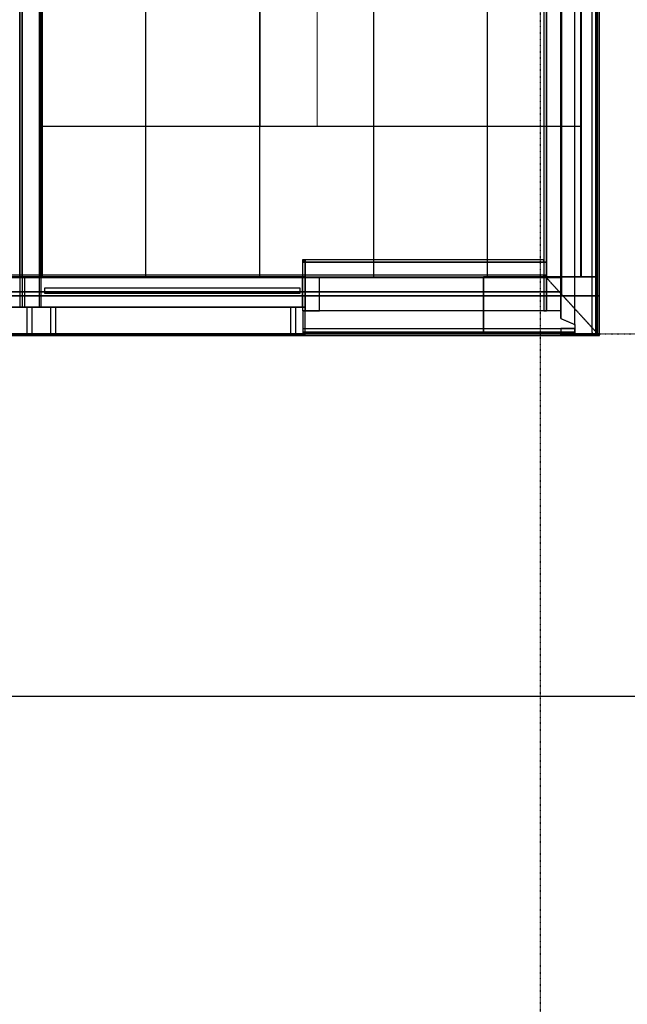
# Model space of a CAD drawing. Extents: x -79379 to 116302, y -38503 to 46379.
# Drawn here: x -8444 to -5243, y -3533 to 1654 of the extents above; entities that cross this region are included whole.
import ezdxf

# ---------------------------------------------------------------- set-up
doc = ezdxf.new("R2010")
doc.units = 0
doc.header["$PDMODE"] = 1
doc.linetypes.add('X-3134-1A-L3-C$0$EDG-1DOT-2', pattern=[5, 2, -1.4, 0.2, -1.4])
doc.linetypes.add('X-3134-1A-L3-C$0$EDG-DASH-3', pattern=[4.5, 3, -1.5])
doc.layers.add('A-DETL-GENF-2', color=2, linetype='CONTINUOUS', lineweight=13)
doc.layers.add('E-LITE-EQPM-4', color=135, linetype='CONTINUOUS', lineweight=35)
for name, color, linetype in [('X-3134-1A-L3-C$0$ARCH.COLUMNS', 8, 'CONTINUOUS'), ('X-3134-1A-L3-C$0$ARCH.FLOOR', 31, 'X-3134-1A-L3-C$0$EDG-DASH-3'), ('X-3134-1A-L3-C$0$ARCH.ROOM', 31, 'X-3134-1A-L3-C$0$EDG-DASH-3'), ('X-3134-1A-L3-C$0$ARCH.WALL_FULL_HT', 8, 'CONTINUOUS'), ('X-3134-1A-L3-C$0$ARCH.WALL_PART_HT', 8, 'CONTINUOUS'), ('X-3134-1A-L3-C$0$GRID_LINE.ANNO', 133, 'X-3134-1A-L3-C$0$EDG-1DOT-2'), ('X-3134-1A-L3-C$0$RCP', 11, 'CONTINUOUS'), ('X-3134-1A-L3-C$0$RCP-TILES', 11, 'CONTINUOUS'), ('X-XREF', 7, 'CONTINUOUS')]:
    doc.layers.add(name, color=color, linetype=linetype)

# ---------------------------------------------------------------- blocks, each defined once
blk = doc.blocks.new('ULE_LF_AB_Recessed Rect - R3 Recessed 1200x300-4919448-STAGE 1A LIGHTING - LEVEL 3')
at = {"layer": 'A-DETL-GENF-2'}
for p, q in [((-600, 150), (600, 150)), ((-600, -150), (-600, 150)), ((600, 150), (600, -150)), ((600, -150), (-600, -150))]:
    blk.add_line(p, q, dxfattribs=at)
blk = doc.blocks.new('X-3134-1A-L3-C')
at = {"layer": 'X-3134-1A-L3-C$0$ARCH.COLUMNS'}
for p, q in [((-6000, 0), (-6000, 300)), ((-6000, 300), (-5400, 300)), ((-5400, 300), (-5400, 0)), ((-5400, 0), (-6000, 0))]:
    blk.add_line(p, q, dxfattribs=at)
at = {"layer": 'X-3134-1A-L3-C$0$ARCH.FLOOR'}
for p, q in [((-8444, 10842.7), (-8444, 299)), ((-8431, 299), (-8431, 10842.7)), ((-8339, 10728.7), (-8339, 299)), ((-8330, 299), (-8330, 10728.7)), ((-5682, 2676.4), (-5682, 376)), ((-5669, 376), (-5669, 2676.4)), ((-5593, 2676.4), (-5593, 80.4)), ((-5520, 47.9), (-5520, 2676.4)), ((-5408, 2676.4), (-5408, -2)), ((-5400, 2676.4), (-5400, -5.5)), ((-5400, -5.5), (-5400, 2676.4)), ((-5390, -10), (-5390, 2676.4)), ((-5682, 2402), (-5682, 309)), ((-5669, 309), (-5669, 2402)), ((-5669, 2402), (-5669, 296)), ((-5593, 296), (-5593, 2402)), ((-5593, 2402), (-5593, 220)), ((-5590, 220), (-5590, 2402)), ((-5590, 2402), (-5590, 208.5)), ((-5400, 200), (-5400, 2402)), ((-5400, 2392), (-5400, 200)), ((-5400, 0), (-5400, 2390)), ((-5390, 200), (-5390, 2392)), ((-6953.3, 389), (-6940.3, 376)), ((-6940.3, 389), (-6953.3, 389)), ((-6940.3, 376), (-6953.3, 389)), ((-6953.3, 389), (-6953.3, 376)), ((-6953.3, 376), (-6940.3, 376)), ((-6953.3, 376), (-6953.3, 120)), ((-6940.3, 376), (-6953.3, 376)), ((-6940.3, 376), (-6940.3, 389)), ((-6940.3, 389), (-6940.3, 376)), ((-5682, 389), (-6940.3, 389)), ((-6940.3, 120), (-6940.3, 376)), ((-6940.3, 376), (-5682, 376)), ((-5682, 376), (-5682, 389)), ((-5682, 376), (-5669, 376)), ((-5682, 309), (-12500.3, 309)), ((-12500.3, 296), (-5682, 296)), ((-5670.1, 296), (-12500.3, 296)), ((-8444, 299), (-8431, 299)), ((-8339, 299), (-8330, 299)), ((-6953.3, 299), (-6953.3, 140)), ((-6940.3, 299), (-6953.3, 299)), ((-6940.3, 299), (-6953.3, 299)), ((-6953.3, 299), (-6953.3, 140)), ((-6940.3, 286), (-6940.3, 299)), ((-6940.3, 286), (-6940.3, 299)), ((-6940.3, 140), (-6940.3, 286)), ((-6940.3, 140), (-6940.3, 286)), ((-5400, 300), (-6000, 300)), ((-6000, 300), (-6000, 0)), ((-5682, 296), (-5682, 309)), ((-5670.1, 296), (-5682, 309)), ((-5682, 309), (-5682, 296)), ((-5669, 309), (-5682, 309)), ((-5682, 309), (-5670.1, 296)), ((-5682, 309), (-5669, 309)), ((-5682, 300), (-5682, 120)), ((-5669, 300), (-5682, 300)), ((-5682, 296), (-5670.1, 296)), ((-5670.1, 296), (-5669, 294.8)), ((-5669, 296), (-5670.1, 296)), ((-5669, 294.8), (-5670.1, 296)), ((-5670.1, 296), (-5669, 296)), ((-5669, 296), (-5669, 309)), ((-5669, 120), (-5669, 300)), ((-5669, 294.8), (-5669, 296)), ((-5669, 296), (-5669, 294.8)), ((-5593, 296), (-5669, 296)), ((-5669, 296), (-5593, 296)), ((-5669, 220), (-5669, 294.8)), ((-5600.5, 220), (-5669, 294.8)), ((-5669, 294.8), (-5669, 220)), ((-5669, 294.8), (-5600.5, 220)), ((-5593, 220), (-5593, 296)), ((-5400, 0), (-5400, 300)), ((-12500.3, 220), (-5669, 220)), ((-5600.5, 220), (-12500.3, 220)), ((-5669, 220), (-5600.5, 220)), ((-5600.5, 220), (-5593, 211.8)), ((-5593, 220), (-5600.5, 220)), ((-5593, 211.8), (-5600.5, 220)), ((-5600.5, 220), (-5593, 220)), ((-5593, 211.8), (-5593, 220)), ((-5593, 220), (-5593, 211.8)), ((-5590, 220), (-5593, 220)), ((-5593, 220), (-5590, 220)), ((-5593, 211.8), (-5590, 208.5)), ((-5593, 200), (-5593, 211.8)), ((-5590, 208.5), (-5593, 211.8)), ((-5593, 211.8), (-5593, 200)), ((-5590, 208.5), (-5590, 220)), ((-5590, 200), (-5590, 208.5)), ((-5582.2, 200), (-5590, 208.5)), ((-5590, 208.5), (-5590, 200)), ((-5590, 208.5), (-5582.2, 200)), ((-12500.3, 200), (-5593, 200)), ((-5582.2, 200), (-12500.3, 200)), ((-5593, 200), (-5590, 200)), ((-5590, 200), (-5582.2, 200)), ((-5582.2, 200), (-5400, 0.9)), ((-5400, 200), (-5582.2, 200)), ((-5400, 0.9), (-5582.2, 200)), ((-5582.2, 200), (-5400, 200)), ((-5400, 200), (-5400, 0.9)), ((-5390, 200), (-5400, 200)), ((-5400, 0.9), (-5400, 200)), ((-5400, 200), (-5390, 200)), ((-5390, 0), (-5390, 200)), ((-6953.3, 140), (-6940.3, 140)), ((-6953.3, 140), (-6940.3, 140)), ((-6953.3, 120), (-6940.3, 120)), ((-5682, 120), (-5669, 120)), ((-5593, 80.4), (-5520, 47.9)), ((-12500.3, 0), (-5400, 0)), ((-5399.2, 0), (-12500.3, 0)), ((-12500.3, 0), (-5400, 0)), ((-5593, 8), (-6951.2, 8)), ((-6951.2, 8), (-6951.2, 0)), ((-5593, 0), (-6951.2, 0)), ((-6951.2, 0), (-6951.2, -10)), ((-6951.2, 0), (-5593, 0)), ((-6000, 0), (-5400, 0)), ((-5520, 28), (-5593, 28)), ((-5593, 28), (-5593, 8)), ((-5520, 8), (-5593, 8)), ((-5593, 8), (-5593, 0)), ((-5593, 8), (-5520, 8)), ((-5593, 0), (-5593, 8)), ((-5520, 0), (-5593, 0)), ((-5593, 0), (-5593, -10)), ((-5593, 0), (-5520, 0)), ((-5593, -10), (-5593, 0)), ((-5520, 8), (-5520, 28)), ((-5520, 0), (-5520, 8)), ((-5520, -10), (-5520, 0)), ((-5400, 0.9), (-5399.2, 0)), ((-5400, 0), (-5400, 0.9)), ((-5399.2, 0), (-5400, 0.9)), ((-5400, 0.9), (-5400, 0)), ((-5400, 0), (-5399.2, 0)), ((-5399.2, 0), (-5390, -10)), ((-5390, 0), (-5399.2, 0)), ((-5399.2, 0), (-5390, 0)), ((-5390, -10), (-5399.2, 0)), ((-5390, -10), (-5390, 0)), ((-12500.3, -10), (-5390, -10)), ((-6951.2, -10), (-5593, -10)), ((-5593, -10), (-5520, -10)), ((-5400, -5.5), (-5408, -2)), ((-5408, -2), (-5408, -10)), ((-5408, -2), (-5400, -5.5)), ((-5408, -10), (-5400, -10)), ((-5400, -10), (-5400, -5.5)), ((-5390, -10), (-5400, -5.5)), ((-5400, -5.5), (-5400, -10)), ((-5400, -5.5), (-5390, -10)), ((-5400, -10), (-5390, -10))]:
    blk.add_line(p, q, dxfattribs=at)
at = {"layer": 'X-3134-1A-L3-C$0$ARCH.ROOM'}
for p, q in [((-8444, 300), (-8444, 14146)), ((-8326, 10737.7), (-8326, 300)), ((-5488.3, 300), (-5488.3, 10737.7)), ((-28043, 300), (-8444, 300)), ((-8326, 300), (-5488.3, 300))]:
    blk.add_line(p, q, dxfattribs=at)
at = {"layer": 'X-3134-1A-L3-C$0$ARCH.WALL_FULL_HT'}
for p, q in [((-8444, 10842.7), (-8444, 299)), ((-8431, 10842.7), (-8431, 299)), ((-8339, 299), (-8339, 10728.7)), ((-8330, 299), (-8330, 10728.7)), ((-5682, 2676.4), (-5682, 376)), ((-5669, 2676.4), (-5669, 376)), ((-5593, 376), (-5593, 2676.4)), ((-5520, 47.9), (-5520, 2676.4)), ((-5428, 6.9), (-5428, 2676.4)), ((-5408, -2), (-5408, 2676.4)), ((-5400, -5.5), (-5400, 2676.4)), ((-5390, -10), (-5390, 2676.4)), ((-6953.3, 389), (-6940.3, 389)), ((-6953.3, 389), (-6953.3, 120)), ((-5682, 389), (-6940.3, 389)), ((-6864.3, 376), (-6940.3, 376)), ((-6940.3, 376), (-6940.3, 120)), ((-6940.3, 376), (-6940.3, 300)), ((-5682, 376), (-6940.3, 376)), ((-6864.3, 376), (-6940.3, 376)), ((-5682, 376), (-6864.3, 376)), ((-5682, 389), (-5682, 376)), ((-5669, 376), (-5682, 376)), ((-5669, 376), (-5682, 376)), ((-5593, 300), (-5593, 376)), ((-12487.3, 299), (-6953.3, 299)), ((-6953.3, 299), (-12487.3, 299)), ((-8444, 299), (-8444, 139.5)), ((-8339, 297.7), (-8444, 299)), ((-8431, 299), (-8444, 299)), ((-8431, 300.3), (-8431, 140.8)), ((-8330, 299), (-8431, 300.3)), ((-8418, 300), (-8418, 140.8)), ((-8339, 299), (-8418, 300)), ((-8339, 140.8), (-8339, 299)), ((-8330, 299), (-8339, 299)), ((-8339, 139.5), (-8339, 297.7)), ((-8330, 140.8), (-8330, 299)), ((-6940.3, 299), (-6953.3, 299)), ((-6953.3, 140), (-6953.3, 299)), ((-6940.3, 299), (-6953.3, 299)), ((-6953.3, 140), (-6953.3, 299)), ((-6940.3, 300), (-6940.3, 120)), ((-6864.3, 120), (-6864.3, 300)), ((-6864.3, 300), (-5682, 300)), ((-5682, 300), (-5669, 300)), ((-5682, 300), (-5669, 300)), ((-5682, 300), (-5682, 120)), ((-5669, 300), (-5669, 120)), ((-5593, 120), (-5593, 300)), ((-8380.3, 140), (-9670.3, 140)), ((-9645.3, 140), (-8405.3, 140)), ((-8444, 139.5), (-8339, 139.5)), ((-8431, 140.8), (-8330, 140.8)), ((-8418, 140.8), (-8339, 140.8)), ((-8405.3, -10), (-8405.3, 140)), ((-8405.3, 140), (-8330.3, 140)), ((-8330.3, 140), (-8380.3, 140)), ((-8380.3, 140), (-8380.3, -10)), ((-8280.3, 140), (-8330.3, 140)), ((-8330.3, 140), (-8255.3, 140)), ((-8280.3, -10), (-8280.3, 140)), ((-6990.3, 140), (-8280.3, 140)), ((-8255.3, 140), (-8255.3, -10)), ((-8255.3, 140), (-7015.3, 140)), ((-7015.3, -10), (-7015.3, 140)), ((-7015.3, 140), (-6940.3, 140)), ((-6940.3, 140), (-6990.3, 140)), ((-6990.3, 140), (-6990.3, -10)), ((-6953.3, 120), (-6940.3, 120)), ((-5682, 120), (-6951.2, 120)), ((-6951.2, 28), (-6951.2, 120)), ((-6940.3, 120), (-6940.3, 140)), ((-6940.3, 120), (-6940.3, 140)), ((-6940.3, 120), (-6940.3, 140)), ((-6940.3, 120), (-6940.3, 140)), ((-6940.3, 120), (-6864.3, 120)), ((-6940.3, 28), (-6940.3, 120)), ((-6940.3, 28), (-6940.3, 120)), ((-6940.3, 28), (-6940.3, 120)), ((-6940.3, 28), (-6940.3, 120)), ((-5669, 120), (-5682, 120)), ((-5669, 120), (-5682, 120)), ((-5593, 120), (-5669, 120)), ((-5593, 120), (-5669, 120)), ((-5593, 80.4), (-5593, 120)), ((-5593, 80.4), (-5593, 120)), ((-6951.2, 28), (-5593, 28)), ((-6951.2, 28), (-5593, 28)), ((-6951.2, 8), (-6951.2, 28)), ((-6951.2, 8), (-5593, 8)), ((-6951.2, 0), (-6951.2, 8)), ((-6951.2, 0), (-5593, 0)), ((-6951.2, -10), (-6951.2, 0)), ((-6940.3, 8), (-6940.3, 28)), ((-6940.3, 8), (-6940.3, 28)), ((-6940.3, 8), (-6940.3, 28)), ((-6940.3, 8), (-6940.3, 28)), ((-6940.3, 0), (-6940.3, 8)), ((-6940.3, 0), (-6940.3, 8)), ((-6940.3, 0), (-6940.3, 8)), ((-6940.3, 0), (-6940.3, 8)), ((-6940.3, -10), (-6940.3, 0)), ((-6940.3, -10), (-6940.3, 0)), ((-6940.3, -10), (-6940.3, 0)), ((-6940.3, -10), (-6940.3, 0)), ((-5593, 28), (-5520, 28)), ((-5593, 28), (-5520, 28)), ((-5520, 47.9), (-5520, 28)), ((-5520, 28), (-5520, 8)), ((-5520, 8), (-5520, 0)), ((-5520, 0), (-5520, -10)), ((-5428, 6.9), (-5428, 0)), ((-5428, 0), (-5428, -10)), ((-12500.3, -10), (-6940.3, -10)), ((-6940.3, -10), (-12500.3, -10)), ((-9670.3, -10), (-8380.3, -10)), ((-8405.3, -10), (-9645.3, -10)), ((-8330.3, -10), (-8405.3, -10)), ((-8380.3, -10), (-8330.3, -10)), ((-8330.3, -10), (-8280.3, -10)), ((-8255.3, -10), (-8330.3, -10)), ((-8280.3, -10), (-6990.3, -10)), ((-7015.3, -10), (-8255.3, -10)), ((-6940.3, -10), (-7015.3, -10)), ((-6990.3, -10), (-6940.3, -10)), ((-6951.2, -10), (-5593, -10)), ((-5520, -10), (-5593, -10)), ((-5428, -10), (-5520, -10)), ((-5408, -10), (-5428, -10)), ((-5408, -2), (-5408, -10)), ((-5400, -10), (-5408, -10)), ((-5400, -5.5), (-5400, -10)), ((-5390, -10), (-5400, -10))]:
    blk.add_line(p, q, dxfattribs=at)
blk.add_point((-5520, 28), dxfattribs=at)
at = {"layer": 'X-3134-1A-L3-C$0$ARCH.WALL_PART_HT'}
for p, q in [((-5682, 2695.3), (-5682, 309)), ((-5390, 200), (-5390, 2392)), ((-5682, 309), (-12500.3, 309)), ((-5390, 0), (-5390, 200)), ((-5390, -10), (-5390, 0)), ((-12500.3, -10), (-5390, -10))]:
    blk.add_line(p, q, dxfattribs=at)
at = {"layer": 'X-3134-1A-L3-C$0$GRID_LINE.ANNO'}
for p, q in [((-5700, -38502.8), (-5700, 26456)), ((-79378.6, 0), (116052.4, 0))]:
    blk.add_line(p, q, dxfattribs=at)
at = {"layer": 'X-3134-1A-L3-C$0$RCP'}
for p, q in [((-8431, 299), (-8431, 10842.7)), ((-8326, 10737.7), (-8326, 300)), ((-5488.3, 300), (-5488.3, 10737.7)), ((-8339, 10728.7), (-8339, 299)), ((-8330, 299), (-8330, 10728.7)), ((-8330, 10724.7), (-8330, 1415)), ((-8330, 10724.7), (-8330, 1415)), ((-5484.2, 300), (-5484.2, 10724.7)), ((-5484.2, 300), (-5484.2, 10724.7)), ((-5682, 2676.4), (-5682, 376)), ((-5669, 376), (-5669, 2676.4)), ((-5593, 2676.4), (-5593, 80.4)), ((-5520, 47.9), (-5520, 2676.4)), ((-5408, 2676.4), (-5408, -2)), ((-5400, 2676.4), (-5400, -5.5)), ((-5400, -5.5), (-5400, 2676.4)), ((-5390, -10), (-5390, 2676.4)), ((-8330, 1415), (-8330, 300)), ((-8330, 1415), (-8330, 300)), ((-6953.3, 389), (-6940.3, 376)), ((-6940.3, 389), (-6953.3, 389)), ((-6940.3, 376), (-6953.3, 389)), ((-6953.3, 389), (-6953.3, 376)), ((-6953.3, 376), (-6940.3, 376)), ((-6953.3, 376), (-6953.3, 120)), ((-6940.3, 376), (-6953.3, 376)), ((-6940.3, 376), (-6940.3, 389)), ((-6940.3, 389), (-6940.3, 376)), ((-5682, 389), (-6940.3, 389)), ((-6940.3, 120), (-6940.3, 376)), ((-6940.3, 376), (-5682, 376)), ((-5682, 376), (-5682, 389)), ((-5682, 376), (-5669, 376)), ((-8444, 299), (-8431, 299)), ((-8339, 299), (-8330, 299)), ((-8330, 300), (-5484.2, 300)), ((-8330, 300), (-5484.2, 300)), ((-8326, 300), (-5488.3, 300)), ((-6953.3, 299), (-6953.3, 140)), ((-6940.3, 299), (-6953.3, 299)), ((-6940.3, 299), (-6953.3, 299)), ((-6953.3, 299), (-6953.3, 140)), ((-6940.3, 286), (-6940.3, 299)), ((-6940.3, 286), (-6940.3, 299)), ((-6940.3, 140), (-6940.3, 286)), ((-6940.3, 140), (-6940.3, 286)), ((-5400, 300), (-6000, 300)), ((-6000, 300), (-6000, 0)), ((-6000, 0), (-6000, 300)), ((-6000, 300), (-5400, 300)), ((-5682, 300), (-5682, 120)), ((-5669, 300), (-5682, 300)), ((-5669, 120), (-5669, 300)), ((-5400, 0), (-5400, 300)), ((-5400, 300), (-5400, 0)), ((-8311.6, 241), (-6968.5, 241)), ((-8311.6, 211), (-8311.6, 241)), ((-6968.5, 211), (-8311.6, 211)), ((-6968.5, 241), (-6968.5, 211)), ((-6953.3, 140), (-6940.3, 140)), ((-6953.3, 140), (-6940.3, 140)), ((-6953.3, 120), (-6940.3, 120)), ((-5682, 120), (-5669, 120)), ((-5593, 80.4), (-5520, 47.9)), ((-5593, 8), (-6951.2, 8)), ((-6951.2, 8), (-6951.2, 0)), ((-5593, 0), (-6951.2, 0)), ((-6951.2, 0), (-6951.2, -10)), ((-6951.2, 0), (-5593, 0)), ((-6000, 0), (-5400, 0)), ((-5400, 0), (-6000, 0)), ((-5520, 28), (-5593, 28)), ((-5593, 28), (-5593, 8)), ((-5520, 8), (-5593, 8)), ((-5593, 8), (-5593, 0)), ((-5593, 8), (-5520, 8)), ((-5593, 0), (-5593, 8)), ((-5520, 0), (-5593, 0)), ((-5593, 0), (-5593, -10)), ((-5593, 0), (-5520, 0)), ((-5593, -10), (-5593, 0)), ((-5520, 8), (-5520, 28)), ((-5520, 0), (-5520, 8)), ((-5520, -10), (-5520, 0)), ((-6951.2, -10), (-5593, -10)), ((-5593, -10), (-5520, -10)), ((-5400, -5.5), (-5408, -2)), ((-5408, -2), (-5408, -10)), ((-5408, -2), (-5400, -5.5)), ((-5408, -10), (-5400, -10)), ((-5400, -10), (-5400, -5.5)), ((-5390, -10), (-5400, -5.5)), ((-5400, -5.5), (-5400, -10)), ((-5400, -5.5), (-5390, -10)), ((-5400, -10), (-5390, -10)), ((9.3, -1910.4), (-28627.2, -1910.5))]:
    blk.add_line(p, q, dxfattribs=at)
at = {"layer": 'X-3134-1A-L3-C$0$RCP-TILES'}
for p, q in [((-8330, 10724.7), (-8330, 1415)), ((-8330, 10724.7), (-8330, 1415)), ((-7779, 300), (-7779, 10724.7)), ((-7179, 300), (-7179, 10724.7)), ((-6579, 300), (-6579, 10724.7)), ((-5979, 300), (-5979, 10724.7)), ((-5484.2, 300), (-5484.2, 10724.7)), ((-5484.2, 300), (-5484.2, 10724.7)), ((-8330, 1415), (-8330, 300)), ((-8330, 1415), (-8330, 300)), ((-5484.2, 1091.4), (-8330, 1091.4)), ((-8330, 300), (-5484.2, 300)), ((-8330, 300), (-5484.2, 300))]:
    blk.add_line(p, q, dxfattribs=at)

msp = doc.modelspace()

# ---------------------------------------------------------------- block references
at = {"layer": 'X-XREF'}
msp.add_blockref('X-3134-1A-L3-C', (0, 0), dxfattribs=at)

# ---------------------------------------------------------------- next in the draw order: block references
at = {"layer": 'E-LITE-EQPM-4', "rotation": 89.9999999999999}
msp.add_blockref('ULE_LF_AB_Recessed Rect - R3 Recessed 1200x300-4919448-STAGE 1A LIGHTING - LEVEL 3', (-7027.1, 1691.4), dxfattribs=at)

doc.saveas('drawing.dxf')
